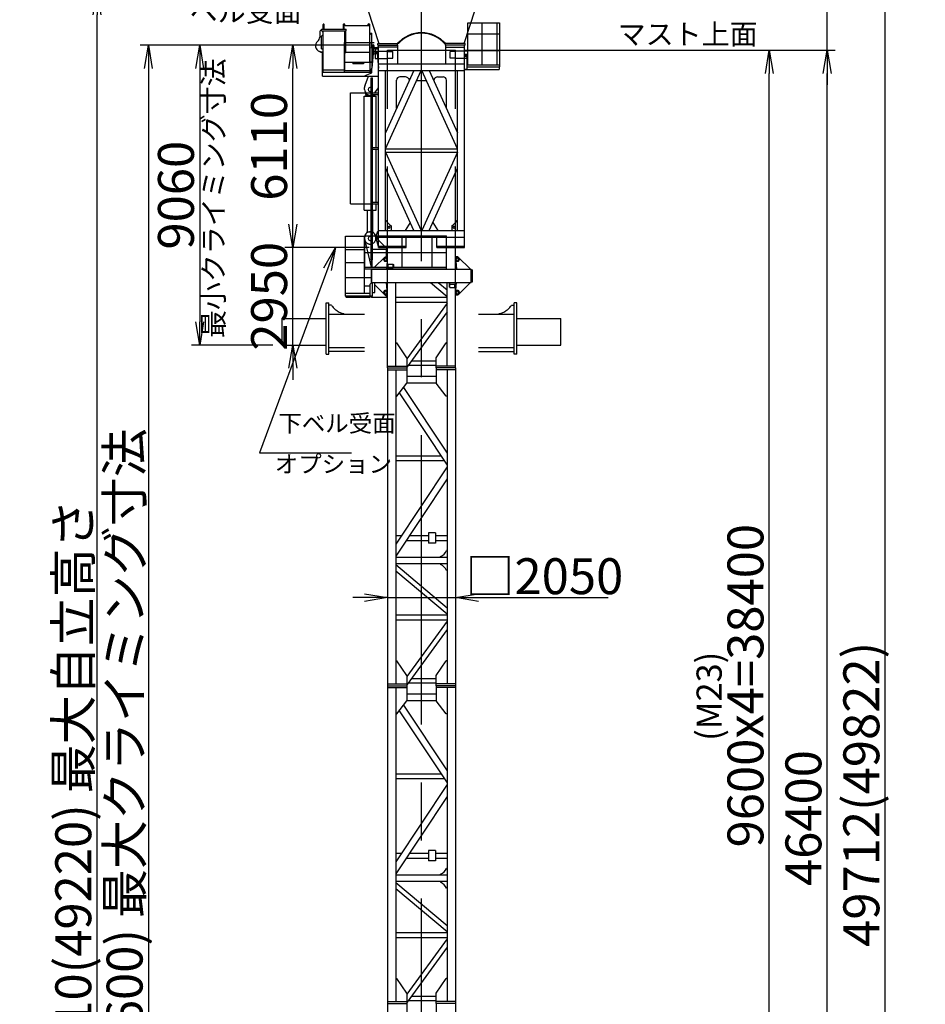
# Model space of a CAD drawing. Extents: x 2 to 208, y 2 to 295.
# Drawn here: x 12 to 90, y 91 to 176 of the extents above; entities that cross this region are included whole.
import ezdxf

# ---------------------------------------------------------------- set-up
doc = ezdxf.new("R2010")
doc.units = 0
doc.header["$LTSCALE"] = 20
for name, pattern in [('CENTER', [2, 1.25, -0.25, 0.25, -0.25]), ('DASHED', [0.75, 0.5, -0.25]), ('HIDDEN', [0.375, 0.25, -0.125]), ('PHANTOM', [2.5, 1.25, -0.25, 0.25, -0.25, 0.25, -0.25])]:
    doc.linetypes.add(name, pattern=pattern)
doc.layers.get('0').update_dxf_attribs({"linetype": 'CONTINUOUS'})
doc.layers.add('MAIN0', color=7, linetype='CONTINUOUS')
doc.styles.add('KNJYOKO', font='TXT', dxfattribs={"bigfont": 'BIGFONT'})
doc.dimstyles.new('MAIN001', dxfattribs={"dimtxt": 3.1, "dimasz": 2, "dimexe": 0.7, "dimexo": 0.8, "dimgap": 0.09, "dimtad": 1, "dimdec": 3, "dimlfac": 350, "dimtxsty": 'STANDARD', "dimcen": 0.09, "dimaunit": 1, "dimazin": 3, "dimtfac": 0.903226, "dimtdec": 4, "dimtmove": 0, "dimatfit": 3, "dimtvp": 0.66129, "dimtolj": 1, "dimtzin": 0})

# ---------------------------------------------------------------- blocks, each defined once
blk = doc.blocks.new('_OPEN')
at = {"color": 0, "linetype": 'BYBLOCK'}
for p, q in [((-1, 0.166667), (0, 0)), ((0, 0), (-1, -0.166667)), ((0, 0), (-1, 0))]:
    blk.add_line(p, q, dxfattribs=at)
blk = doc.blocks.new('*D12')
at = {"layer": 'MAIN0', "color": 0, "linetype": 'BYBLOCK'}
for p, q in [((42.128, 173.465), (22.419, 173.465)), ((23.119, 171.465), (23.119, 39.779)), ((33.857, 37.779), (22.419, 37.779))]:
    blk.add_line(p, q, dxfattribs=at)
at = {"layer": 'MAIN0', "color": 0, "linetype": 'BYBLOCK', "xscale": 2, "yscale": 2, "zscale": 2}
for p, rotation in [((23.119, 173.465), 90), ((23.119, 37.779), 270)]:
    blk.add_blockref('_OPEN', p, dxfattribs=dict(at, rotation=rotation))
at = {"layer": 'MAIN0', "color": 0, "linetype": 'BYBLOCK', "insert": (21.069, 105.622), "char_height": 3.1, "attachment_point": 5, "rotation": 90, "style": 'KNJYOKO'}
blk.add_mtext('\\A1;47490(47600) 最大クライミング寸法', dxfattribs=at)
blk = doc.blocks.new('*D13')
at = {"layer": 'MAIN0', "color": 0, "linetype": 'BYBLOCK'}
for p, q in [((42.128, 173.465), (26.848, 173.465)), ((27.548, 171.465), (27.548, 149.579)), ((33.857, 147.579), (26.848, 147.579))]:
    blk.add_line(p, q, dxfattribs=at)
at = {"layer": 'MAIN0', "color": 0, "linetype": 'BYBLOCK', "xscale": 2, "yscale": 2, "zscale": 2}
for p, rotation in [((27.548, 173.465), 90), ((27.548, 147.579), 270)]:
    blk.add_blockref('_OPEN', p, dxfattribs=dict(at, rotation=rotation))
at = {"layer": 'MAIN0', "color": 0, "linetype": 'BYBLOCK', "insert": (25.498, 160.522), "char_height": 3.1, "attachment_point": 5, "rotation": 90}
blk.add_mtext('\\A1;9060', dxfattribs=at)
blk = doc.blocks.new('*D14')
at = {"layer": 'MAIN0', "color": 0, "linetype": 'BYBLOCK'}
for p, q in [((41.757, 125.782), (40.757, 125.782)), ((43.757, 125.782), (49.614, 125.782)), ((51.614, 125.782), (62.785, 125.782))]:
    blk.add_line(p, q, dxfattribs=at)
at = {"layer": 'MAIN0', "color": 0, "linetype": 'BYBLOCK', "xscale": 2, "yscale": 2, "zscale": 2}
blk.add_blockref('_OPEN', (43.757, 125.782), dxfattribs=at)
at = {"layer": 'MAIN0', "color": 0, "linetype": 'BYBLOCK', "xscale": 2, "yscale": 2, "zscale": 2, "rotation": 180}
blk.add_blockref('_OPEN', (49.614, 125.782), dxfattribs=at)
at = {"layer": 'MAIN0', "color": 0, "linetype": 'BYBLOCK', "insert": (57.285, 127.629), "char_height": 3.1, "attachment_point": 5, "style": 'KNJYOKO'}
blk.add_mtext('\\A1;□2050', dxfattribs=at)
blk = doc.blocks.new('*D15')
at = {"layer": 'MAIN0', "color": 0, "linetype": 'BYBLOCK'}
for p, q in [((52.486, 179.813), (87.386, 179.813)), ((86.686, 39.779), (86.686, 177.813)), ((59.514, 37.779), (87.386, 37.779))]:
    blk.add_line(p, q, dxfattribs=at)
at = {"layer": 'MAIN0', "color": 0, "linetype": 'BYBLOCK', "xscale": 2, "yscale": 2, "zscale": 2}
for p, rotation in [((86.686, 179.813), 90), ((86.686, 37.779), 270)]:
    blk.add_blockref('_OPEN', p, dxfattribs=dict(at, rotation=rotation))
at = {"layer": 'MAIN0', "color": 0, "linetype": 'BYBLOCK', "insert": (84.636, 108.796), "char_height": 3.1, "attachment_point": 5, "rotation": 90}
blk.add_mtext('\\A1;49712(49822)', dxfattribs=at)
blk = doc.blocks.new('_DOT')
at = {"color": 0, "linetype": 'BYBLOCK'}
blk.add_line((-0.5, 0), (-1, 0), dxfattribs=at)
at = {"color": 0, "linetype": 'BYBLOCK', "const_width": 0.5}
blk.add_lwpolyline([(-0.25, 0, 1), (0.25, 0, 1)], format="xyb", close=True, dxfattribs=at)
blk = doc.blocks.new('*D23')
at = {"layer": 'MAIN0', "color": 0, "linetype": 'BYBLOCK'}
for p, q in [((138.114, 181.114), (138.114, 177.148)), ((47.686, 177.848), (136.114, 177.848))]:
    blk.add_line(p, q, dxfattribs=at)
at = {"layer": 'MAIN0', "color": 0, "linetype": 'BYBLOCK', "rotation": 180}
blk.add_blockref('_DOT', (46.686, 177.848), dxfattribs=at)
at = {"layer": 'MAIN0', "color": 0, "linetype": 'BYBLOCK', "xscale": 2, "yscale": 2, "zscale": 2}
blk.add_blockref('_OPEN', (138.114, 177.848), dxfattribs=at)
at = {"layer": 'MAIN0', "color": 0, "linetype": 'BYBLOCK', "insert": (132.414, 179.898), "char_height": 3.1, "attachment_point": 5}
blk.add_mtext('\\A1;32000', dxfattribs=at)
blk = doc.blocks.new('*D30')
at = {"layer": 'MAIN0', "color": 0, "linetype": 'BYBLOCK'}
for p, q in [((29.414, 178.093), (17.99, 178.093)), ((18.69, 39.779), (18.69, 176.093)), ((33.857, 37.779), (17.99, 37.779))]:
    blk.add_line(p, q, dxfattribs=at)
at = {"layer": 'MAIN0', "color": 0, "linetype": 'BYBLOCK', "xscale": 2, "yscale": 2, "zscale": 2}
for p, rotation in [((18.69, 178.093), 90), ((18.69, 37.779), 270)]:
    blk.add_blockref('_OPEN', p, dxfattribs=dict(at, rotation=rotation))
at = {"layer": 'MAIN0', "color": 0, "linetype": 'BYBLOCK', "insert": (16.64, 107.936), "char_height": 3.1, "attachment_point": 5, "rotation": 90, "style": 'KNJYOKO'}
blk.add_mtext('\\A1;49110(49220) 最大自立高さ', dxfattribs=at)
blk = doc.blocks.new('*D33')
at = {"layer": 'MAIN0', "color": 0, "linetype": 'BYBLOCK'}
for p, q in [((50.414, 173.036), (82.386, 173.036)), ((81.686, 42.465), (81.686, 171.036)), ((50.414, 40.465), (82.386, 40.465))]:
    blk.add_line(p, q, dxfattribs=at)
at = {"layer": 'MAIN0', "color": 0, "linetype": 'BYBLOCK', "xscale": 2, "yscale": 2, "zscale": 2}
for p, rotation in [((81.686, 173.036), 90), ((81.686, 40.465), 270)]:
    blk.add_blockref('_OPEN', p, dxfattribs=dict(at, rotation=rotation))
at = {"layer": 'MAIN0', "color": 0, "linetype": 'BYBLOCK', "insert": (79.636, 106.75), "char_height": 3.1, "attachment_point": 5, "rotation": 90}
blk.add_mtext('\\A1;46400', dxfattribs=at)
blk = doc.blocks.new('*D34')
at = {"layer": 'MAIN0', "color": 0, "linetype": 'BYBLOCK'}
for p, q in [((81.686, 181.813), (81.686, 188.663)), ((52.486, 179.813), (82.386, 179.813)), ((81.686, 173.036), (81.686, 179.813)), ((50.414, 173.036), (82.386, 173.036)), ((81.686, 171.036), (81.686, 170.036))]:
    blk.add_line(p, q, dxfattribs=at)
at = {"layer": 'MAIN0', "color": 0, "linetype": 'BYBLOCK', "xscale": 2, "yscale": 2, "zscale": 2}
for p, rotation in [((81.686, 179.813), 270), ((81.686, 173.036), 90)]:
    blk.add_blockref('_OPEN', p, dxfattribs=dict(at, rotation=rotation))
at = {"layer": 'MAIN0', "color": 0, "linetype": 'BYBLOCK', "insert": (79.636, 184.463), "char_height": 3.1, "attachment_point": 5, "rotation": 90}
blk.add_mtext('\\A1;2372', dxfattribs=at)
blk = doc.blocks.new('*D36')
at = {"layer": 'MAIN0', "color": 0, "linetype": 'BYBLOCK'}
for p, q in [((50.414, 173.036), (77.386, 173.036)), ((76.686, 65.322), (76.686, 171.036)), ((50.414, 63.322), (77.386, 63.322))]:
    blk.add_line(p, q, dxfattribs=at)
at = {"layer": 'MAIN0', "color": 0, "linetype": 'BYBLOCK', "xscale": 2, "yscale": 2, "zscale": 2}
for p, rotation in [((76.686, 173.036), 90), ((76.686, 63.322), 270)]:
    blk.add_blockref('_OPEN', p, dxfattribs=dict(at, rotation=rotation))
at = {"layer": 'MAIN0', "color": 0, "linetype": 'BYBLOCK', "insert": (74.636, 118.179), "char_height": 3.1, "attachment_point": 5, "rotation": 90}
blk.add_mtext('\\A1;9600x4=38400', dxfattribs=at)
blk = doc.blocks.new('*D41')
at = {"layer": 'MAIN0', "color": 0, "linetype": 'BYBLOCK'}
for p, q in [((35.585, 158.007), (35.585, 159.007)), ((42.171, 156.007), (34.885, 156.007)), ((35.585, 147.579), (35.585, 156.007)), ((35.585, 145.579), (35.585, 144.579))]:
    blk.add_line(p, q, dxfattribs=at)
at = {"layer": 'MAIN0', "color": 0, "linetype": 'BYBLOCK', "xscale": 2, "yscale": 2, "zscale": 2}
for p, rotation in [((35.585, 156.007), 270), ((35.585, 147.579), 90)]:
    blk.add_blockref('_OPEN', p, dxfattribs=dict(at, rotation=rotation))
at = {"layer": 'MAIN0', "color": 0, "linetype": 'BYBLOCK', "insert": (33.535, 151.793), "char_height": 3.1, "attachment_point": 5, "rotation": 90}
blk.add_mtext('\\A1;2950', dxfattribs=at)
blk = doc.blocks.new('*D42')
at = {"layer": 'MAIN0', "color": 0, "linetype": 'BYBLOCK'}
for p, q in [((42.128, 173.465), (34.885, 173.465)), ((35.585, 158.007), (35.585, 171.465)), ((42.171, 156.007), (34.885, 156.007))]:
    blk.add_line(p, q, dxfattribs=at)
at = {"layer": 'MAIN0', "color": 0, "linetype": 'BYBLOCK', "xscale": 2, "yscale": 2, "zscale": 2}
for p, rotation in [((35.585, 173.465), 90), ((35.585, 156.007), 270)]:
    blk.add_blockref('_OPEN', p, dxfattribs=dict(at, rotation=rotation))
at = {"layer": 'MAIN0', "color": 0, "linetype": 'BYBLOCK', "insert": (33.535, 164.736), "char_height": 3.1, "attachment_point": 5, "rotation": 90}
blk.add_mtext('\\A1;6110', dxfattribs=at)

msp = doc.modelspace()

# ---------------------------------------------------------------- linework, layer by layer
at = {"layer": 'MAIN0', "color": 3, "linetype": 'CENTER'}
msp.add_line((46.6855926, 34.8131663), (46.6855926, 194.8131663), dxfattribs=at)
at = {"layer": 'MAIN0', "color": 3, "linetype": 'CONTINUOUS'}
for p, q in [((42.0427355, 176.507452), (42.9998783, 173.607452)), ((50.3713069, 173.607452), (51.3284498, 176.507452)), ((38.2038783, 174.8560234), (38.2038783, 175.2560234)), ((38.2815926, 175.0564355), (38.2815926, 175.2560234)), ((39.9284498, 175.1417377), (39.9284498, 174.8560234)), ((42.2141641, 175.1417377), (39.9284498, 175.1417377)), ((39.9570212, 175.1417377), (39.9625629, 175.1731663)), ((39.9998783, 175.177452), (39.9625629, 175.1731663)), ((40.0371938, 175.1731663), (39.9625629, 175.1731663)), ((39.9998783, 175.177452), (40.0371938, 175.1731663)), ((40.0427355, 175.1417377), (40.0371938, 175.1731663)), ((42.0998783, 175.1417377), (42.1054201, 175.1731663)), ((42.1427355, 175.177452), (42.1054201, 175.1731663)), ((42.1800509, 175.1731663), (42.1054201, 175.1731663)), ((42.1427355, 175.177452), (42.1800509, 175.1731663)), ((42.1855926, 175.1417377), (42.1800509, 175.1731663)), ((42.2141641, 171.9988806), (42.2141641, 175.1417377)), ((50.6798783, 175.3931663), (53.4141641, 175.3931663)), ((50.6798783, 171.7788806), (50.6798783, 175.3931663)), ((51.9198783, 171.7788806), (51.9198783, 175.3931663)), ((53.2055926, 171.7788806), (53.2055926, 175.3931663)), ((53.4141641, 175.3931663), (53.4141641, 171.5931663)), ((37.8998783, 174.607452), (37.8998783, 174.1734381)), ((38.0570212, 174.7131663), (38.0570212, 174.8560234)), ((38.0570212, 174.8560234), (40.1998783, 174.8560234)), ((38.0570212, 174.7131663), (40.1998783, 174.7131663)), ((38.0570212, 174.2417377), (38.1998783, 174.3845949)), ((38.1855926, 174.607452), (38.1855926, 174.3703092)), ((38.1998783, 171.1417377), (38.1998783, 174.7131663)), ((38.2278562, 174.8931663), (38.2213069, 174.8560234)), ((38.2278562, 174.8931663), (38.2484498, 174.8958746)), ((38.2484498, 174.8652509), (38.2484498, 175.0360234)), ((38.2941641, 174.8652509), (38.2941641, 175.0360234)), ((38.3147576, 174.8931663), (38.2941641, 174.8958746)), ((38.3213069, 174.8560234), (38.3147576, 174.8931663)), ((39.9355926, 174.8560234), (39.9421419, 174.8931663)), ((39.9421419, 174.8931663), (39.9627355, 174.8958746)), ((39.9627355, 174.8652509), (39.9627355, 175.0360234)), ((40.0084498, 174.8652509), (40.0084498, 175.0360234)), ((40.0290433, 174.8931663), (40.0084498, 174.8958746)), ((40.0290433, 174.8931663), (40.0355926, 174.8560234)), ((40.0570212, 171.2960234), (40.0570212, 174.7131663)), ((40.0570212, 174.6845949), (40.1570212, 174.6845949)), ((40.1570212, 172.827452), (40.1570212, 174.6845949)), ((40.1998783, 174.7131663), (40.1998783, 174.8560234)), ((42.2141641, 174.4988806), (42.3713069, 174.4988806)), ((42.3998783, 174.4703092), (42.3713069, 174.4988806)), ((42.3998783, 173.3045949), (42.3998783, 174.4703092)), ((50.6798783, 174.4503092), (53.4141641, 174.4503092)), ((38.0570212, 173.1417377), (38.0570212, 174.2417377)), ((40.0141641, 173.7131663), (42.6141641, 173.7131663)), ((40.0141641, 173.7131663), (40.0141641, 171.1417377)), ((42.2284498, 173.7131663), (42.2284498, 171.1417377)), ((42.9284498, 173.4645949), (42.9284498, 173.607452)), ((42.9284498, 173.607452), (44.6284498, 173.607452)), ((42.9284498, 173.4645949), (44.6284498, 173.4645949)), ((42.9713069, 156.007452), (42.9713069, 173.4645949)), ((44.6284498, 173.4645949), (44.6284498, 173.607452)), ((44.6630964, 173.5776291), (44.6284498, 173.607452)), ((44.6284498, 173.4645949), (44.6284498, 171.8703092)), ((48.7080889, 173.5776291), (48.7427355, 173.607452)), ((50.4427355, 173.607452), (48.7427355, 173.607452)), ((48.7427355, 173.4645949), (48.7427355, 173.607452)), ((50.4427355, 173.4645949), (48.7427355, 173.4645949)), ((48.7427355, 173.4645949), (48.7427355, 171.8703092)), ((50.3998783, 156.007452), (50.3998783, 173.4645949)), ((50.4427355, 173.4645949), (50.4427355, 173.607452)), ((37.9570212, 172.907452), (37.876201, 172.9360008)), ((37.9570212, 172.907452), (38.1998783, 172.907452)), ((37.9570212, 172.8560234), (37.9570212, 172.907452)), ((37.9570212, 172.8817377), (38.1998783, 172.8817377)), ((37.9570212, 172.8560234), (38.1998783, 172.8560234)), ((38.0570212, 173.1417377), (38.1998783, 173.1417377)), ((38.1570212, 170.7845949), (38.1570212, 172.8560234)), ((40.0141641, 172.827452), (40.1570212, 172.827452)), ((40.0530212, 172.8560234), (42.1895926, 172.8560234)), ((42.3798783, 173.2760234), (42.9084498, 173.2760234)), ((42.3798783, 173.2131663), (42.3798783, 173.2760234)), ((42.3798783, 173.2131663), (42.9084498, 173.2131663)), ((42.3998783, 173.1845949), (42.3998783, 172.0988806)), ((42.5148917, 172.7432296), (42.3998783, 171.4988806)), ((42.4113069, 173.2960234), (42.6341641, 173.2960234)), ((42.4113069, 173.2760234), (42.4113069, 173.2960234)), ((42.4627355, 173.3188806), (42.5827355, 173.3188806)), ((42.4627355, 173.2960234), (42.4627355, 173.3188806)), ((42.4627355, 172.1789429), (42.4627355, 173.2131663)), ((42.4798783, 173.3188806), (42.4854201, 173.3503092)), ((42.4854201, 173.3503092), (42.5227355, 173.3545949)), ((42.5600509, 173.3503092), (42.4854201, 173.3503092)), ((42.5600509, 173.3503092), (42.5227355, 173.3545949)), ((42.5655926, 173.3188806), (42.5600509, 173.3503092)), ((42.5827355, 173.2960234), (42.5827355, 173.3188806)), ((42.5827355, 172.8645949), (42.5827355, 173.2131663)), ((42.6341641, 173.2760234), (42.6341641, 173.2960234)), ((42.6998783, 173.1497377), (42.9713069, 173.1497377)), ((42.6998783, 173.1497377), (42.6998783, 172.8982843)), ((42.7803533, 172.8703092), (42.9713069, 172.8703092)), ((42.8562936, 172.7432296), (42.9713069, 171.4988806)), ((42.9084498, 173.3560234), (42.9084498, 173.1497377)), ((42.9084498, 173.3560234), (42.9713069, 173.3560234)), ((44.6284498, 173.307452), (42.9713069, 173.307452)), ((48.7427355, 173.307452), (50.3998783, 173.307452)), ((50.3998783, 172.6931663), (50.6798783, 172.6931663)), ((50.3998783, 172.5503092), (50.6798783, 172.5503092)), ((50.6141641, 172.6645949), (50.5855926, 172.6931663)), ((50.6141641, 172.5788806), (50.5855926, 172.5503092)), ((50.6141641, 172.5788806), (50.6141641, 172.6645949)), ((50.6798783, 173.0217377), (53.4141641, 173.0217377)), ((40.0530212, 171.9988806), (42.4460926, 171.9988806)), ((40.7713069, 171.9988806), (40.7713069, 171.8560234)), ((41.6855926, 171.8560234), (40.7713069, 171.8560234)), ((41.6855926, 171.9988806), (41.6855926, 171.8560234)), ((42.3798783, 172.0703092), (42.4526946, 172.0703092)), ((42.3798783, 172.007452), (42.3798783, 172.0703092)), ((42.3798783, 172.007452), (42.4468848, 172.007452)), ((42.3998783, 171.9788806), (42.3998783, 171.5805171)), ((42.8987908, 172.2834453), (42.9370212, 172.2417377)), ((42.9370212, 172.2417377), (42.9713069, 172.2417377)), ((42.9713069, 171.8703092), (50.3998783, 171.8703092)), ((50.3998783, 172.527452), (50.5141641, 172.527452)), ((50.5141641, 172.527452), (50.6141641, 172.427452)), ((50.6141641, 171.407452), (50.6141641, 172.427452)), ((50.6141641, 171.7788806), (53.4141641, 171.7788806)), ((38.1570212, 171.1417377), (42.3998783, 171.1417377)), ((38.1998783, 171.3560234), (40.0570212, 171.3560234)), ((40.0141641, 171.2960234), (42.2284498, 171.2960234)), ((41.8284498, 170.8417377), (42.3998783, 171.0703092)), ((42.2577317, 171.1417377), (42.3998783, 171.4965853)), ((42.3998783, 171.0703092), (42.3998783, 171.4988806)), ((42.9713069, 171.2988806), (50.3998783, 171.2988806)), ((43.5713069, 157.4703092), (43.5713069, 171.2988806)), ((43.5713069, 164.5292178), (46.65642, 171.2988806)), ((46.0284498, 171.2988806), (43.5713069, 165.9071727)), ((49.7998783, 164.5292178), (46.7147653, 171.2988806)), ((47.3427355, 171.2988806), (49.7998783, 165.9071727)), ((49.7998783, 157.4703092), (49.7998783, 171.2988806)), ((50.3998783, 171.407452), (50.6141641, 171.407452)), ((50.3998783, 171.3788806), (53.3855926, 171.3788806)), ((50.6141641, 171.5931663), (53.4141641, 171.5931663)), ((53.3855926, 171.5931663), (53.3855926, 171.3788806)), ((38.1570212, 170.7845949), (42.9713069, 170.7845949)), ((41.8122845, 170.0297463), (42.1146656, 170.7845949)), ((41.8284498, 170.8417377), (41.8284498, 170.7845949)), ((42.3284498, 170.6417377), (42.4713069, 170.6417377)), ((42.3284498, 154.927452), (42.3284498, 170.6417377)), ((42.4713069, 154.927452), (42.4713069, 170.6417377)), ((44.5427355, 168.0387781), (44.5427355, 170.4417377)), ((45.3045966, 170.727452), (44.8284498, 170.727452)), ((45.5507763, 170.5867487), (45.637115, 170.4401748)), ((46.2600739, 170.4291784), (47.1111114, 170.4291784)), ((47.8204089, 170.5867487), (47.7340703, 170.4401748)), ((48.0665887, 170.727452), (48.5427355, 170.727452)), ((48.8284498, 168.0387781), (48.8284498, 170.4417377)), ((40.5713069, 159.767452), (40.5713069, 169.367452)), ((40.5713069, 169.367452), (42.3284498, 169.367452)), ((41.7713069, 169.6417377), (41.7713069, 169.8172555)), ((41.7855959, 169.5247909), (41.8841641, 169.127452)), ((42.4713069, 169.367452), (42.9713069, 169.367452)), ((42.4713069, 169.2245949), (42.9713069, 169.2245949)), ((42.6539766, 169.2245949), (42.6298783, 169.127452)), ((42.6588117, 169.367452), (42.9713069, 169.7740189)), ((42.7039997, 169.4262431), (42.6894153, 169.367452)), ((42.4713069, 164.6388806), (42.9713069, 164.6388806)), ((42.4713069, 164.4960234), (42.9713069, 164.4960234)), ((43.5713069, 164.527452), (49.7998783, 164.527452)), ((43.5713069, 164.2417377), (49.7998783, 164.2417377)), ((43.5713069, 164.2399719), (46.65642, 157.4703092)), ((49.7998783, 164.2399719), (46.7147653, 157.4703092)), ((46.0284498, 157.4703092), (43.5713069, 162.8620171)), ((47.3427355, 157.4703092), (49.7998783, 162.8620171)), ((42.4713069, 159.9103092), (42.9713069, 159.9103092)), ((40.5713069, 159.767452), (42.3284498, 159.767452)), ((42.4713069, 159.767452), (42.9713069, 159.767452)), ((43.5713069, 158.327452), (43.6284498, 158.327452)), ((45.7138412, 158.1606548), (45.269796, 157.4703092)), ((47.6573441, 158.1606548), (48.1013893, 157.4703092)), ((49.7998783, 158.327452), (49.7427355, 158.327452)), ((41.9483624, 157.2531007), (41.9998783, 157.3560234)), ((41.9998783, 157.3560234), (42.3284498, 157.3560234)), ((42.4713069, 157.3560234), (42.5141641, 157.3560234)), ((42.5141641, 157.3560234), (42.56568, 157.2531007)), ((42.735548, 156.8981526), (42.9141641, 157.4131663)), ((42.9713069, 157.4131663), (42.9141641, 157.4131663)), ((42.9713069, 157.4703092), (50.3998783, 157.4703092)), ((43.8627355, 157.8203092), (43.9084498, 157.8203092)), ((43.8627355, 157.6803092), (43.9084498, 157.6803092)), ((44.0713069, 157.8703092), (44.0713069, 157.4703092)), ((49.2998783, 157.8703092), (49.2998783, 157.4703092)), ((49.5084498, 157.8203092), (49.4627355, 157.8203092)), ((49.5084498, 157.6803092), (49.4627355, 157.6803092)), ((40.1141641, 151.8017377), (40.1141641, 156.9845949)), ((40.1141641, 156.9845949), (41.7637355, 156.9845949)), ((41.7534714, 156.7372037), (42.3359107, 154.2988806)), ((41.7637355, 152.027452), (41.7637355, 156.9845949)), ((41.7998783, 154.1560234), (41.7998783, 157.0131663)), ((41.7998783, 157.0131663), (48.8284498, 157.0131663)), ((42.4370212, 154.2988806), (42.4370212, 157.0131663)), ((42.7345678, 156.8168344), (42.9570212, 156.1217377)), ((42.9713069, 156.8988806), (50.3998783, 156.8988806)), ((45.0084498, 154.2988806), (45.0084498, 157.0131663)), ((45.3713069, 156.007452), (45.3713069, 156.8988806)), ((47.6198783, 154.2988806), (47.6198783, 157.0131663)), ((47.9998783, 156.007452), (47.9998783, 156.8988806)), ((48.8284498, 154.127452), (48.8284498, 157.0131663)), ((40.1141641, 155.8417377), (41.7637355, 155.8417377)), ((41.7998783, 155.5845949), (48.8284498, 155.5845949)), ((42.4713069, 155.8545949), (43.6713069, 155.8545949)), ((42.9570212, 156.1217377), (45.3713069, 156.1217377)), ((42.9713069, 156.007452), (45.3713069, 156.007452)), ((43.6055926, 156.007452), (43.7141641, 155.8988806)), ((43.6713069, 155.2495962), (43.6713069, 155.8545949)), ((43.7141641, 155.2495962), (43.7141641, 155.8988806)), ((47.9998783, 156.1217377), (50.4141641, 156.1217377)), ((47.9998783, 156.007452), (50.3998783, 156.007452)), ((40.1141641, 154.6988806), (41.7637355, 154.6988806)), ((42.3284498, 154.927452), (42.4713069, 154.927452)), ((42.3855926, 154.2988806), (42.3855926, 154.927452)), ((42.6427355, 154.3131663), (43.5141641, 155.1845949)), ((43.5141641, 155.1845949), (43.7284498, 155.1845949)), ((43.5570212, 155.2103092), (43.6998783, 155.2103092)), ((43.5570212, 155.1845949), (43.5570212, 155.2103092)), ((43.7284498, 154.8131663), (43.6522593, 154.127452)), ((43.6998783, 155.1845949), (43.6998783, 155.2103092)), ((43.7284498, 154.8131663), (43.7284498, 155.1845949)), ((49.8570212, 155.1845949), (49.6427355, 155.1845949)), ((49.6427355, 154.8131663), (49.6427355, 155.1845949)), ((49.6427355, 154.8131663), (49.718926, 154.127452)), ((49.8141641, 155.2103092), (49.6713069, 155.2103092)), ((49.6713069, 155.1845949), (49.6713069, 155.2103092)), ((49.8141641, 155.1845949), (49.8141641, 155.2103092)), ((50.8855926, 154.1560234), (49.8570212, 155.1845949)), ((41.7998783, 154.2988806), (48.8284498, 154.2988806)), ((41.7998783, 154.1560234), (48.8284498, 154.1560234)), ((42.3855926, 152.927452), (42.3855926, 154.1560234)), ((42.3998783, 154.127452), (50.9713069, 154.127452)), ((42.3998783, 152.9845949), (42.3998783, 154.127452)), ((43.7941641, 154.527452), (43.7484498, 154.527452)), ((43.7484498, 154.2988806), (43.7484498, 154.527452)), ((43.7941641, 154.2988806), (43.7941641, 154.527452)), ((43.8141641, 154.5560234), (44.2427355, 154.5560234)), ((43.8141641, 154.2988806), (43.8141641, 154.5560234)), ((44.2427355, 154.2988806), (44.2427355, 154.5560234)), ((44.2627355, 154.527452), (44.3084498, 154.527452)), ((44.2627355, 154.2988806), (44.2627355, 154.527452)), ((44.3084498, 154.2988806), (44.3084498, 154.527452)), ((50.8855926, 154.127452), (50.8855926, 154.1560234)), ((50.9713069, 152.9845949), (50.9713069, 154.127452)), ((50.9713069, 154.0703092), (51.0998783, 154.0703092)), ((51.0998783, 153.0417377), (51.0998783, 154.0703092)), ((40.1141641, 153.4131663), (42.3104498, 153.4131663)), ((50.9713069, 153.0417377), (51.0998783, 153.0417377)), ((41.7637355, 152.6988806), (42.2427355, 152.6988806)), ((42.3284498, 152.927452), (42.2427355, 152.8417377)), ((42.2427355, 151.8417377), (42.2427355, 152.8417377)), ((42.4570212, 152.927452), (42.3284498, 152.927452)), ((42.3998783, 152.9845949), (50.9713069, 152.9845949)), ((42.4570212, 151.8131663), (42.4570212, 152.9845949)), ((42.6713069, 152.127452), (42.6713069, 152.9845949)), ((42.6713069, 152.7703092), (43.5141641, 151.927452)), ((43.7284498, 152.2988806), (43.6522593, 152.9845949)), ((43.7284498, 152.2988806), (43.7284498, 151.927452)), ((43.7570212, 145.607452), (43.7570212, 152.9845949)), ((44.4713069, 145.7645949), (44.4713069, 152.9845949)), ((47.4649358, 152.9845949), (48.8998783, 151.7805351)), ((48.1316746, 152.9845949), (48.8998783, 152.3399954)), ((48.8998783, 145.7645949), (48.8998783, 152.9845949)), ((49.0627355, 152.9845949), (49.0627355, 152.5845949)), ((49.1084498, 152.5845949), (49.0627355, 152.5845949)), ((49.1084498, 152.9845949), (49.1084498, 152.5845949)), ((49.1284498, 152.8417377), (49.5570212, 152.8417377)), ((49.1284498, 152.5560234), (49.1284498, 152.8417377)), ((49.1284498, 152.5560234), (49.5570212, 152.5560234)), ((49.5570212, 152.5560234), (49.5570212, 152.8417377)), ((49.5770212, 152.9845949), (49.5770212, 152.5845949)), ((49.5770212, 152.5845949), (49.6227355, 152.5845949)), ((49.6141641, 145.607452), (49.6141641, 152.9845949)), ((49.6227355, 152.9845949), (49.6227355, 152.5845949)), ((49.6427355, 152.2988806), (49.718926, 152.9845949)), ((49.6427355, 152.2988806), (49.6427355, 151.927452)), ((50.8855926, 152.9560234), (49.8570212, 151.927452)), ((50.8855926, 152.9845949), (50.8855926, 152.9560234)), ((42.2427355, 152.027452), (40.1141641, 152.027452)), ((40.1141641, 151.8417377), (42.2427355, 151.8417377)), ((40.1141641, 151.8017377), (40.1998783, 151.7160234)), ((40.1998783, 151.7160234), (42.2284498, 151.7160234)), ((42.3141641, 151.8017377), (42.2284498, 151.7160234)), ((42.2713069, 151.8131663), (42.2427355, 151.8417377)), ((42.4570212, 151.8131663), (42.2713069, 151.8131663)), ((42.3141641, 151.8131663), (42.3141641, 151.8017377)), ((42.3855926, 151.6860234), (42.3855926, 151.8131663)), ((43.6713069, 151.6860234), (42.3855926, 151.6860234)), ((42.4570212, 152.127452), (42.6713069, 152.127452)), ((43.5141641, 151.927452), (43.7284498, 151.927452)), ((43.5570212, 151.927452), (43.5570212, 151.9017377)), ((43.5570212, 151.9017377), (43.6998783, 151.9017377)), ((43.6713069, 151.6860234), (43.6713069, 151.9017377)), ((43.6998783, 151.927452), (43.6998783, 151.9017377)), ((44.4713069, 151.7217377), (48.8998783, 151.7217377)), ((49.8570212, 151.927452), (49.6427355, 151.927452)), ((49.6713069, 151.927452), (49.6713069, 151.9017377)), ((49.8141641, 151.9017377), (49.6713069, 151.9017377)), ((49.8141641, 151.927452), (49.8141641, 151.9017377)), ((44.4713069, 151.2931663), (48.8998783, 151.2931663)), ((48.8998783, 151.1899139), (45.4141641, 146.3922398)), ((48.8998783, 150.4607846), (45.4488362, 145.7108326)), ((44.4713069, 147.7645949), (44.5570212, 147.7645949)), ((45.4141641, 146.4788806), (44.5570212, 147.7645949)), ((47.9570212, 146.4788806), (48.8141641, 147.7645949)), ((48.8998783, 147.7645949), (48.8141641, 147.7645949)), ((45.4141641, 146.4788806), (45.4141641, 145.607452)), ((47.9570212, 145.607452), (47.9570212, 146.4788806)), ((43.7570212, 145.7645949), (45.4141641, 145.7645949)), ((43.7570212, 145.607452), (45.4141641, 145.607452)), ((43.7570212, 145.607452), (43.7570212, 118.1788806)), ((43.7570212, 145.4503092), (45.4141641, 145.4503092)), ((44.4713069, 145.4503092), (44.4713069, 118.3360234)), ((45.4488362, 145.7108326), (45.4141641, 145.7360234)), ((45.4141641, 145.607452), (45.4141641, 144.2931663)), ((47.9570212, 145.8217377), (45.5294135, 145.8217377)), ((47.9570212, 146.1931663), (45.7992721, 146.1931663)), ((49.6141641, 145.7645949), (47.9570212, 145.7645949)), ((49.6141641, 145.607452), (47.9570212, 145.607452)), ((47.9570212, 145.607452), (47.9570212, 144.2931663)), ((49.6141641, 145.4503092), (47.9570212, 145.4503092)), ((48.8998783, 145.4503092), (48.8998783, 118.3360234)), ((49.6141641, 145.607452), (49.6141641, 118.1788806)), ((47.9570212, 144.8645949), (45.4141641, 144.8645949)), ((44.5570212, 143.1645949), (45.4141641, 144.2931663)), ((45.137415, 143.9287801), (48.8998783, 138.2443181)), ((47.9570212, 144.2931663), (45.4141641, 144.2931663)), ((48.8141641, 143.1645949), (47.9570212, 144.2931663)), ((44.4713069, 143.1645949), (44.5570212, 143.1645949)), ((44.7712562, 143.4466709), (48.8998783, 137.2090032)), ((48.8998783, 143.1645949), (48.8141641, 143.1645949)), ((44.4713069, 138.007452), (48.3713966, 138.007452)), ((48.6550619, 137.5788806), (44.4713069, 137.5788806)), ((48.8998783, 137.0780168), (44.4713069, 130.3871752)), ((48.8998783, 136.0427019), (44.4713069, 129.3518604)), ((44.4713069, 131.1503092), (44.9764142, 131.1503092)), ((45.6616742, 131.1503092), (47.2998783, 131.1503092)), ((47.2998783, 131.3788806), (47.2998783, 130.4931663)), ((47.8998783, 131.3788806), (47.2998783, 131.3788806)), ((47.8998783, 131.3788806), (47.8998783, 130.4931663)), ((47.8998783, 131.1503092), (48.8998783, 131.1503092)), ((45.378009, 130.7217377), (47.2998783, 130.7217377)), ((47.8998783, 130.4931663), (47.2998783, 130.4931663)), ((47.8998783, 130.7217377), (48.8998783, 130.7217377)), ((44.4713069, 129.2645949), (48.8998783, 129.2645949)), ((48.3284498, 129.2645949), (48.3284498, 129.3217377)), ((48.8998783, 129.8360234), (48.8427355, 129.8360234)), ((48.8998783, 128.6931663), (44.4713069, 128.6931663)), ((44.4713069, 128.6274366), (48.8998783, 124.911424)), ((48.3284498, 128.6931663), (48.3284498, 128.6360234)), ((48.8998783, 124.3519637), (44.4713069, 128.0679764)), ((48.8998783, 128.1217377), (48.8427355, 128.1217377)), ((44.4713069, 124.2931663), (48.8998783, 124.2931663)), ((44.4713069, 123.8645949), (48.8998783, 123.8645949)), ((48.8998783, 123.7613425), (45.4141641, 118.9636683)), ((48.8998783, 123.0322132), (45.4488362, 118.2822612)), ((44.4713069, 120.3360234), (44.5570212, 120.3360234)), ((45.4141641, 119.0503092), (44.5570212, 120.3360234)), ((47.9570212, 119.0503092), (48.8141641, 120.3360234)), ((48.8998783, 120.3360234), (48.8141641, 120.3360234)), ((45.4141641, 119.0503092), (45.4141641, 118.1788806)), ((47.9570212, 118.1788806), (47.9570212, 119.0503092)), ((43.7570212, 118.3360234), (45.4141641, 118.3360234)), ((43.7570212, 118.1788806), (45.4141641, 118.1788806)), ((43.7570212, 118.1788806), (43.7570212, 90.7503092)), ((45.4488362, 118.2822612), (45.4141641, 118.307452)), ((45.4141641, 118.1788806), (45.4141641, 116.8645949)), ((47.9570212, 118.3931663), (45.5294135, 118.3931663)), ((47.9570212, 118.7645949), (45.7992721, 118.7645949)), ((49.6141641, 118.3360234), (47.9570212, 118.3360234)), ((49.6141641, 118.1788806), (47.9570212, 118.1788806)), ((47.9570212, 118.1788806), (47.9570212, 116.8645949)), ((49.6141641, 118.1788806), (49.6141641, 90.7503092)), ((43.7570212, 118.0217377), (45.4141641, 118.0217377)), ((44.4713069, 118.0217377), (44.4713069, 90.907452)), ((47.9570212, 117.4360234), (45.4141641, 117.4360234)), ((49.6141641, 118.0217377), (47.9570212, 118.0217377)), ((48.8998783, 118.0217377), (48.8998783, 90.907452)), ((44.5570212, 115.7360234), (45.4141641, 116.8645949)), ((45.137415, 116.5002086), (48.8998783, 110.8157467)), ((47.9570212, 116.8645949), (45.4141641, 116.8645949)), ((48.8141641, 115.7360234), (47.9570212, 116.8645949)), ((44.4713069, 115.7360234), (44.5570212, 115.7360234)), ((44.7712562, 116.0180995), (48.8998783, 109.7804318)), ((48.8998783, 115.7360234), (48.8141641, 115.7360234)), ((44.4713069, 110.5788806), (48.3713966, 110.5788806)), ((48.6550619, 110.1503092), (44.4713069, 110.1503092)), ((48.8998783, 109.6494454), (44.4713069, 102.9586038)), ((48.8998783, 108.6141305), (44.4713069, 101.9232889)), ((44.4713069, 103.7217377), (44.9764142, 103.7217377)), ((45.6616742, 103.7217377), (47.2998783, 103.7217377)), ((47.2998783, 103.9503092), (47.2998783, 103.0645949)), ((47.8998783, 103.9503092), (47.2998783, 103.9503092)), ((47.8998783, 103.9503092), (47.8998783, 103.0645949)), ((47.8998783, 103.7217377), (48.8998783, 103.7217377)), ((45.378009, 103.2931663), (47.2998783, 103.2931663)), ((47.8998783, 103.0645949), (47.2998783, 103.0645949)), ((47.8998783, 103.2931663), (48.8998783, 103.2931663)), ((48.8998783, 102.407452), (48.8427355, 102.407452)), ((44.4713069, 101.8360234), (48.8998783, 101.8360234)), ((48.8998783, 101.2645949), (44.4713069, 101.2645949)), ((44.4713069, 101.1988652), (48.8998783, 97.4828525)), ((48.3284498, 101.8360234), (48.3284498, 101.8931663)), ((48.3284498, 101.2645949), (48.3284498, 101.207452)), ((48.8998783, 96.9233923), (44.4713069, 100.6394049)), ((48.8998783, 100.6931663), (48.8427355, 100.6931663)), ((44.4713069, 96.8645949), (48.8998783, 96.8645949)), ((44.4713069, 96.4360234), (48.8998783, 96.4360234)), ((48.8998783, 96.332771), (45.4141641, 91.5350969)), ((48.8998783, 95.6036418), (45.4488362, 90.8536898)), ((44.4713069, 92.907452), (44.5570212, 92.907452)), ((45.4141641, 91.6217377), (44.5570212, 92.907452)), ((47.9570212, 91.6217377), (48.8141641, 92.907452)), ((48.8998783, 92.907452), (48.8141641, 92.907452)), ((45.4141641, 91.6217377), (45.4141641, 90.7503092)), ((47.9570212, 90.9645949), (45.5294135, 90.9645949)), ((47.9570212, 91.3360234), (45.7992721, 91.3360234)), ((47.9570212, 90.7503092), (47.9570212, 91.6217377)), ((43.7570212, 90.907452), (45.4141641, 90.907452)), ((43.7570212, 90.7503092), (45.4141641, 90.7503092)), ((43.7570212, 90.7503092), (43.7570212, 63.3217377)), ((45.4488362, 90.8536898), (45.4141641, 90.8788806)), ((45.4141641, 90.7503092), (45.4141641, 89.4360234)), ((49.6141641, 90.907452), (47.9570212, 90.907452)), ((49.6141641, 90.7503092), (47.9570212, 90.7503092)), ((47.9570212, 90.7503092), (47.9570212, 89.4360234)), ((49.6141641, 90.7503092), (49.6141641, 63.3217377))]:
    msp.add_line(p, q, dxfattribs=at)
at = {"layer": 'MAIN0', "color": 3, "linetype": 'HIDDEN'}
for p, q in [((42.6855926, 172.9560234), (43.6985218, 172.9560234)), ((42.6855926, 172.9560234), (42.6855926, 172.327452)), ((43.6985218, 172.9560234), (43.7770212, 172.927452)), ((43.7770212, 172.927452), (44.1998783, 172.927452)), ((44.1998783, 172.3560234), (44.1998783, 172.927452)), ((49.1713069, 172.3560234), (49.1713069, 172.927452)), ((49.5941641, 172.927452), (49.1713069, 172.927452)), ((49.6726634, 172.9560234), (49.5941641, 172.927452)), ((50.6855926, 172.9560234), (49.6726634, 172.9560234)), ((50.6855926, 172.327452), (50.6855926, 172.9560234)), ((42.6855926, 172.327452), (43.6985218, 172.327452)), ((43.6985218, 172.327452), (43.7770212, 172.3560234)), ((43.7770212, 172.3560234), (44.1998783, 172.3560234)), ((49.5941641, 172.3560234), (49.1713069, 172.3560234)), ((49.6726634, 172.327452), (49.5941641, 172.3560234)), ((50.6855926, 172.327452), (49.6726634, 172.327452)), ((41.8226774, 157.0019973), (41.9483624, 157.2531007)), ((42.3284498, 157.3560234), (42.4713069, 157.3560234)), ((42.56568, 157.2531007), (42.691365, 157.0019973)), ((42.8445575, 156.7684871), (43.6055926, 156.007452)), ((42.3855926, 155.8545949), (42.4713069, 155.8545949)), ((42.3855926, 154.927452), (42.3855926, 155.8545949)), ((43.8141641, 154.2703092), (43.8141641, 154.2988806)), ((43.8141641, 154.2703092), (44.2427355, 154.2703092)), ((44.2427355, 154.2703092), (44.2427355, 154.2988806))]:
    msp.add_line(p, q, dxfattribs=at)
at = {"layer": 'MAIN0', "color": 3, "linetype": 'DASHED'}
for p, q in [((43.7570212, 173.0360234), (49.6141641, 173.0360234)), ((43.7570212, 152.9845949), (43.7570212, 173.0360234)), ((49.6141641, 152.9845949), (49.6141641, 173.0360234))]:
    msp.add_line(p, q, dxfattribs=at)
at = {"layer": 'MAIN0', "color": 7, "linetype": 'CONTINUOUS'}
for p, q in [((41.7398783, 159.2417377), (41.7398783, 169.0703092)), ((41.7398783, 169.0703092), (42.3284498, 169.0703092)), ((41.8841641, 169.127452), (41.8270212, 169.0703092)), ((41.8841641, 169.127452), (42.3284498, 169.127452)), ((42.4713069, 169.127452), (42.6298783, 169.127452)), ((42.4713069, 169.0703092), (42.7741641, 169.0703092)), ((42.6298783, 169.127452), (42.6870212, 169.0703092)), ((42.7741641, 164.6388806), (42.7741641, 169.0703092)), ((42.7741641, 159.9103092), (42.7741641, 164.4960234)), ((41.7398783, 159.2417377), (42.3284498, 159.2417377)), ((42.0284498, 157.3560234), (42.0284498, 159.2417377)), ((42.4713069, 159.2417377), (42.7741641, 159.2417377)), ((42.4855926, 157.3560234), (42.4855926, 159.2417377)), ((42.7741641, 159.2417377), (42.7741641, 159.767452))]:
    msp.add_line(p, q, dxfattribs=at)
at = {"layer": 'MAIN0', "color": 3, "linetype": 'PHANTOM'}
for p, q in [((38.4570212, 146.807452), (38.4570212, 151.2360234)), ((38.4570212, 151.2360234), (38.6855926, 151.2360234)), ((38.6855926, 146.807452), (38.6855926, 151.2360234)), ((38.9141641, 151.0360234), (38.6855926, 151.0360234)), ((54.4570212, 151.0360234), (54.6855926, 151.0360234)), ((54.9141641, 151.2360234), (54.6855926, 151.2360234)), ((54.6855926, 146.807452), (54.6855926, 151.2360234)), ((54.9141641, 146.807452), (54.9141641, 151.2360234)), ((34.6570212, 147.5788806), (34.6570212, 149.8645949)), ((34.6570212, 149.8645949), (38.4570212, 149.8645949)), ((38.6855926, 150.2360234), (41.7713069, 150.2360234)), ((39.9713069, 150.2360234), (39.9713069, 150.2931663)), ((51.5998783, 150.2360234), (54.6855926, 150.2360234)), ((53.3998783, 150.2360234), (53.3998783, 150.2931663)), ((54.9141641, 149.8645949), (58.7141641, 149.8645949)), ((58.7141641, 147.5788806), (58.7141641, 149.8645949)), ((34.6570212, 147.5788806), (38.4570212, 147.5788806)), ((38.6855926, 147.3788806), (41.7713069, 147.3788806)), ((51.5998783, 147.3788806), (54.6855926, 147.3788806)), ((54.9141641, 147.5788806), (58.7141641, 147.5788806)), ((38.4570212, 146.807452), (38.6855926, 146.807452)), ((41.7713069, 147.0360234), (38.6855926, 147.0360234)), ((51.5998783, 147.0360234), (54.6855926, 147.0360234)), ((54.9141641, 146.807452), (54.6855926, 146.807452))]:
    msp.add_line(p, q, dxfattribs=at)
at = {"layer": 'MAIN0', "color": 3, "linetype": 'CONTINUOUS'}
for centre, radius in [((39.9998783, 175.227452), 0.05), ((42.1427355, 175.227452), 0.05), ((42.3284498, 174.427452), 0.0214286), ((42.5227355, 173.4045949), 0.05), ((42.6855926, 172.727452), 0.0571429), ((50.5427355, 172.6217377), 0.0271429), ((42.8570212, 156.8560234), 0.05), ((43.5855926, 154.9845949), 0.1), ((49.7855926, 154.9845949), 0.1), ((43.5855926, 152.127452), 0.1), ((49.7855926, 152.127452), 0.1)]:
    msp.add_circle(centre, radius, dxfattribs=at)
for centre, radius, start, end in [((38.2427355, 175.2560234), 0.0388571, 0, 180), ((39.9998783, 175.227452), 0.0857143, 298.587691509, 601.412308491), ((42.1427355, 175.227452), 0.0857143, 298.587691509, 601.412308491), ((38.0427355, 174.607452), 0.1428571, 84.260829635, 180), ((38.0427355, 174.607452), 0.1428571, 0, 47.731415563), ((38.2713069, 175.0360234), 0.0228571, 360, 540), ((39.9855926, 175.0360234), 0.0228571, 0, 180), ((46.6855926, 171.8367148), 2.7142857, 40.721047592, 139.278952409), ((46.6855926, 171.8367148), 2.6685714, 40.721047592, 139.278952409), ((38.0427355, 173.407452), 0.5, 130.005200885, 250.544842897), ((37.3998783, 174.1734381), 0.5, 310.005200885, 360), ((42.5227355, 173.4045949), 0.0857143, 298.587691515, 601.412308486), ((42.6855926, 172.727452), 0.1714286, 5.28075907, 174.719240932), ((42.3427355, 169.8172555), 0.5714286, 158.169696302, 180), ((44.8284498, 170.4417377), 0.2857143, 90, 180), ((45.3045966, 170.4417377), 0.2857143, 30.5, 90), ((48.0665887, 170.4417377), 0.2857143, 90, 149.5), ((48.5427355, 170.4417377), 0.2857143, 0, 90), ((42.2570212, 169.6417377), 0.4857143, 180, 278.456519328), ((42.2570212, 169.6417377), 0.1714286, 65.375681623, 294.624318377), ((42.2570212, 169.6417377), 0.4857143, 296.178968708, 300.815255669), ((44.8501528, 159.0678965), 1.4285714, 211.21903314, 236.962205963), ((48.5210324, 159.0678965), 1.4285714, 303.037794037, 328.78096686), ((42.2570212, 156.8417377), 0.5142857, 82.01644387, 195.141170661), ((42.2570212, 156.8417377), 0.5142857, 13.397705316, 65.37568165), ((43.8627355, 157.7503092), 0.07, 90, 270), ((43.9084498, 157.7503092), 0.07, 270, 450), ((49.4627355, 157.7503092), 0.07, 90, 270), ((49.5084498, 157.7503092), 0.07, 270, 450), ((42.2570212, 156.7845949), 0.1714286, 65.375681645, 294.624318355), ((42.8570212, 156.8560234), 0.1285714, 160.872526673, 197.746350147), ((43.5855926, 154.9845949), 0.1714286, 326.442690236, 393.557309764), ((49.7855926, 154.9845949), 0.1714286, 146.442690238, 213.557309762), ((43.5855926, 152.127452), 0.1714286, 326.442690238, 393.557309762), ((49.7855926, 152.127452), 0.1714286, 146.442690236, 213.557309764), ((47.8194733, 130.3449999), 1.1428571, 296.446014372, 333.553985628), ((47.8194733, 127.6127613), 1.1428571, 26.446014372, 63.553985628), ((47.8194733, 102.9164284), 1.1428571, 296.446014372, 333.553985628), ((47.8194733, 100.1841899), 1.1428571, 26.446014372, 63.553985628)]:
    msp.add_arc(centre, radius, start, end, dxfattribs=at)
at = {"layer": 'MAIN0', "color": 3, "linetype": 'HIDDEN'}
for centre, radius, start, end in [((42.2570212, 156.8417377), 0.5142857, 65.37568165, 82.01644387), ((42.2570212, 156.7845949), 0.4857143, 153.410627634, 386.589372394), ((42.2570212, 156.7845949), 0.1714286, 294.624318355, 425.375681645), ((42.2570212, 156.8417377), 0.5142857, 9.263488453, 13.397705316), ((43.046588, 156.9705177), 0.2857143, 189.263488453, 225), ((43.5855926, 154.9845949), 0.1714286, 33.557309764, 326.442690236), ((49.7855926, 154.9845949), 0.1714286, 213.557309762, 506.442690238), ((43.5855926, 152.127452), 0.1714286, 33.557309762, 326.442690238), ((49.7855926, 152.127452), 0.1714286, 213.557309764, 506.442690236)]:
    msp.add_arc(centre, radius, start, end, dxfattribs=at)
at = {"layer": 'MAIN0', "color": 3, "linetype": 'PHANTOM'}
for centre, start, end in [((40.3556919, 151.963802), 212.765649745, 257.042716686), ((53.0154934, 151.963802), 282.957283315, 327.234350257)]:
    msp.add_arc(centre, 1.7142857, start, end, dxfattribs=at)

# ---------------------------------------------------------------- texts
at = {"layer": 'MAIN0', "color": 3, "linetype": 'CONTINUOUS', "style": 'KNJYOKO'}
for s, insert, char_height, attachment_point in [('{\\H0.59x;{ベル受面}}', (26.6855926, 177.2560234), 3, 1), ('{\\H0.59x;{マスト上面}}', (75.6855926, 173.5360234), 3, 9), ('{\\H0.53x;{下ベル受面}}', (34.3309633, 141.5707875), 2.799999952, 1), ('{\\H0.53x;{オプション}}', (34.0228849, 138.053678), 2.799999952, 1)]:
    msp.add_mtext(s, dxfattribs=dict(at, insert=insert, char_height=char_height, attachment_point=attachment_point))
at = {"layer": 'MAIN0', "color": 3, "linetype": 'CONTINUOUS', "insert": (27.8513759, 160.2563765), "char_height": 3, "attachment_point": 2, "rotation": 90, "style": 'KNJYOKO'}
msp.add_mtext('{\\H0.59x;{最小クライミング寸法}}', dxfattribs=at)
at = {"layer": 'MAIN0', "color": 3, "linetype": 'CONTINUOUS', "insert": (72.5855926, 117.260065), "char_height": 3.099999905, "attachment_point": 8, "rotation": 90}
msp.add_mtext('{\\H0.70x;{(M23)}}', dxfattribs=at)

# ---------------------------------------------------------------- dimensions: what is measured, and where the dimension line sits
at = {"layer": 'MAIN0', "color": 3, "linetype": 'CONTINUOUS'}
dim = msp.add_linear_dim(base=(81.6855926, 173.0360234), p1=(51.6855926, 179.8131663), p2=(49.6141641, 173.0360234), angle=90, dimstyle='MAIN001', override={"dimasz": 2, "dimblk1": 'OPEN', "dimblk2": 'OPEN', "dimsah": 1, "dimatfit": 0}, dxfattribs=at)
dim.commit()
dim.dimension.update_dxf_attribs({"geometry": '*D34', "text_midpoint": (81.1855926, 184.4631663), "dimtype": 160})
dim = msp.add_linear_dim(base=(46.6855926, 177.8484544), p1=(138.1141641, 181.9137659), p2=(46.6855926, 34.8131663), dimstyle='MAIN001', override={"dimasz": 2, "dimblk1": 'OPEN', "dimblk2": 'DOT', "dimsah": 1}, dxfattribs=at)
dim.commit()
dim.dimension.update_dxf_attribs({"geometry": '*D23', "text_midpoint": (132.4141641, 178.3484544), "dimtype": 160})
for base, p1, p2, text, override, picture, middle in [((86.6855926, 37.7788806), (51.6855926, 179.8131663), (58.7141641, 37.7788806), '\\A1;49712(49822)', {"dimasz": 2, "dimblk1": 'OPEN', "dimblk2": 'OPEN', "dimsah": 1}, '*D15', (86.1855926, 108.7960234)), ((18.6903858, 37.7788806), (30.2141641, 178.0931663), (34.6570212, 37.7788806), '\\A1;49110(49220) 最大自立高さ', {"dimasz": 2, "dimtxsty": 'KNJYOKO', "dimblk1": 'OPEN', "dimblk2": 'OPEN', "dimsah": 1}, '*D30', (18.1903858, 107.9360234)), ((23.1189572, 173.4645949), (34.6570212, 37.7788806), (42.9284498, 173.4645949), '\\A1;47490(47600) 最大クライミング寸法', {"dimasz": 2, "dimtxsty": 'KNJYOKO', "dimblk1": 'OPEN', "dimblk2": 'OPEN', "dimsah": 1}, '*D12', (22.6189572, 105.6217377)), ((76.6855926, 63.3217377), (49.6141641, 173.0360234), (49.6141641, 63.3217377), '\\A1;9600x4=38400', {"dimasz": 2, "dimblk1": 'OPEN', "dimblk2": 'OPEN', "dimsah": 1}, '*D36', (76.1855926, 118.1788806))]:
    dim = msp.add_linear_dim(base=base, p1=p1, p2=p2, angle=90, text=text, dimstyle='MAIN001', override=override, dxfattribs=at)
    dim.commit()
    dim.dimension.update_dxf_attribs({"geometry": picture, "text_midpoint": middle})
for base, p1, p2, override, picture, middle in [((27.5475286, 173.4645949), (34.6570212, 147.5788806), (42.9284498, 173.4645949), {"dimasz": 2, "dimblk1": 'OPEN', "dimblk2": 'OPEN', "dimsah": 1}, '*D13', (27.0475286, 160.5217377)), ((35.5849872, 156.007452), (42.9284498, 173.4645949), (42.9713069, 156.007452), {"dimasz": 2, "dimblk1": 'OPEN', "dimblk2": 'OPEN', "dimsah": 1}, '*D42', (35.0849872, 164.7360234)), ((81.6855926, 40.4645949), (49.6141641, 173.0360234), (49.6141641, 40.4645949), {"dimasz": 2, "dimblk1": 'OPEN', "dimblk2": 'OPEN', "dimsah": 1}, '*D33', (81.1855926, 106.7503092)), ((35.5849872, 147.5788806), (42.9713069, 156.007452), (34.6570212, 147.5788806), {"dimasz": 2, "dimblk1": 'OPEN', "dimblk2": 'OPEN', "dimsah": 1, "dimatfit": 0}, '*D41', (35.0849872, 151.7931663))]:
    dim = msp.add_linear_dim(base=base, p1=p1, p2=p2, angle=90, dimstyle='MAIN001', override=override, dxfattribs=at)
    dim.commit()
    dim.dimension.update_dxf_attribs({"geometry": picture, "text_midpoint": middle})
dim = msp.add_linear_dim(base=(43.7570212, 125.7819165), p1=(49.6141641, 145.607452), p2=(43.7570212, 145.607452), text='\\A1;□2050', dimstyle='MAIN001', override={"dimasz": 2, "dimtxsty": 'KNJYOKO', "dimblk1": 'OPEN', "dimblk2": 'OPEN', "dimsah": 1, "dimatfit": 0}, dxfattribs=at)
dim.commit()
dim.dimension.update_dxf_attribs({"geometry": '*D14', "text_midpoint": (57.2846856, 126.0792694), "dimtype": 160})

# ---------------------------------------------------------------- leaders
at = {"layer": 'MAIN0', "color": 3, "linetype": 'CONTINUOUS', "annotation_type": 0, "has_hookline": 1, "hookline_direction": 0, "text_width": 5.9359999}
msp.add_leader([(39.2658485, 156.007452), (32.6970658, 138.2707876), (34.6970658, 138.2707876)], dimstyle='MAIN001', override={"dimgap": 0, "dimtad": 1, "dimldrblk": 'OPEN'}, dxfattribs=at)

doc.saveas('drawing.dxf')
